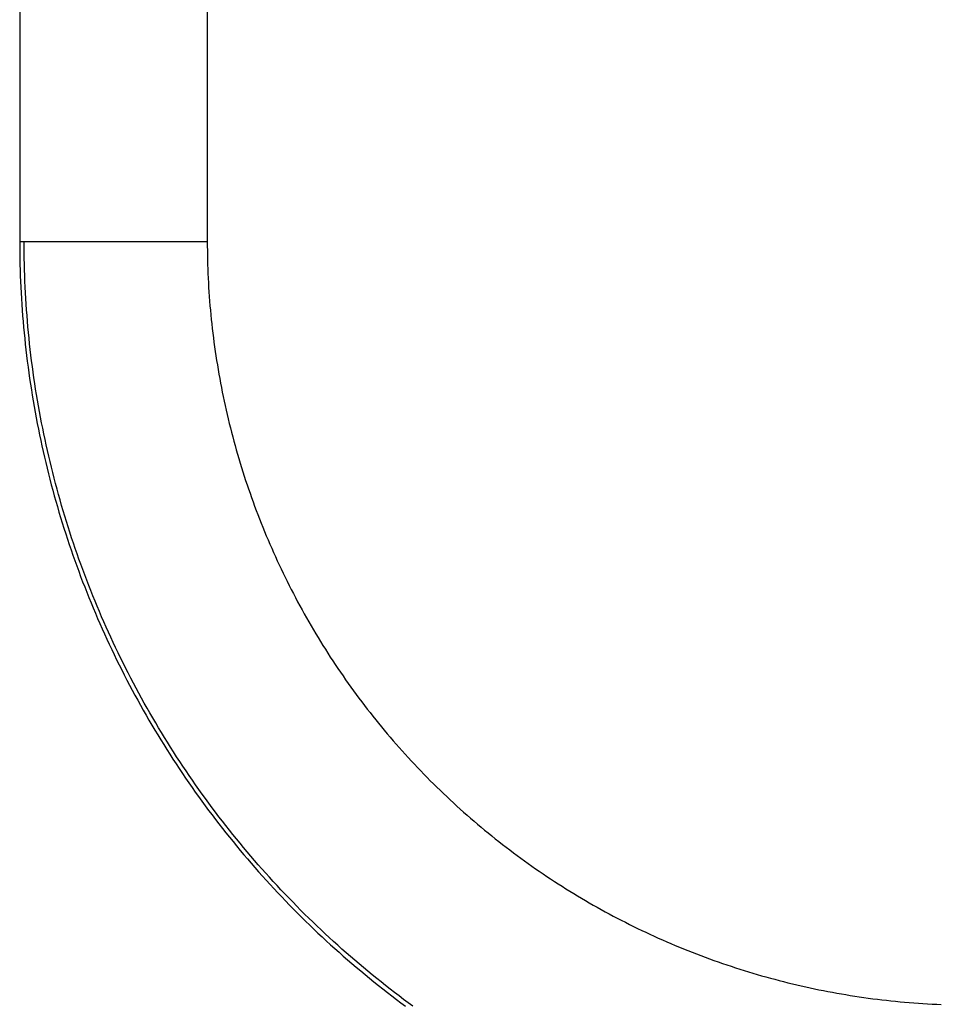
# Model space of a CAD drawing. Units: millimetres. Extents: x 0 to 841, y 0 to 594.
# Drawn here: x 98 to 101, y 442 to 445 of the extents above; entities that cross this region are included whole.
import ezdxf

# ---------------------------------------------------------------- set-up
doc = ezdxf.new("R2010")
doc.units = ezdxf.units.MM
doc.layers.add('SLD-0', color=179, linetype='Continuous')

msp = doc.modelspace()

# ---------------------------------------------------------------- linework, layer by layer
at = {"layer": 'SLD-0'}
for p, q in [((98.1845, 477.4943), (98.1845, 444.6805)), ((98.7788, 477.4943), (98.7788, 444.6805)), ((98.1845, 444.6805), (98.1846, 444.6623)), ((98.1845, 444.6805), (98.1985, 444.6805)), ((98.1985, 444.6805), (98.7788, 444.6805)), ((98.1985, 444.6624), (98.1985, 444.6805)), ((98.7788, 444.6805), (98.7789, 444.6659)), ((98.1846, 444.6623), (98.1847, 444.6441)), ((98.1847, 444.6441), (98.185, 444.626)), ((98.1987, 444.6443), (98.1985, 444.6624)), ((98.199, 444.6262), (98.1987, 444.6443)), ((98.7789, 444.6659), (98.779, 444.6513)), ((98.779, 444.6513), (98.7792, 444.6367)), ((98.7792, 444.6367), (98.7795, 444.6222)), ((98.185, 444.626), (98.1854, 444.6078)), ((98.1854, 444.6078), (98.1859, 444.5897)), ((98.1994, 444.6082), (98.199, 444.6262)), ((98.1998, 444.5901), (98.1994, 444.6082)), ((98.7795, 444.6222), (98.7799, 444.6076)), ((98.7799, 444.6076), (98.7804, 444.593)), ((98.1859, 444.5897), (98.1865, 444.5716)), ((98.2004, 444.5721), (98.1998, 444.5901)), ((98.7804, 444.593), (98.781, 444.5785)), ((98.781, 444.5785), (98.7816, 444.5639)), ((98.1865, 444.5716), (98.1872, 444.5534)), ((98.1872, 444.5534), (98.188, 444.5353)), ((98.2011, 444.554), (98.2004, 444.5721)), ((98.202, 444.536), (98.2011, 444.554)), ((98.7816, 444.5639), (98.7824, 444.5494)), ((98.7824, 444.5494), (98.7832, 444.5348)), ((98.188, 444.5353), (98.1889, 444.5172)), ((98.1889, 444.5172), (98.19, 444.4991)), ((98.2029, 444.5179), (98.202, 444.536)), ((98.2039, 444.4999), (98.2029, 444.5179)), ((98.7832, 444.5348), (98.7841, 444.5203)), ((98.7841, 444.5203), (98.7851, 444.5058)), ((98.19, 444.4991), (98.1911, 444.481)), ((98.1911, 444.481), (98.1924, 444.4629)), ((98.2051, 444.4819), (98.2039, 444.4999)), ((98.2063, 444.4639), (98.2051, 444.4819)), ((98.7851, 444.5058), (98.7862, 444.4913)), ((98.7862, 444.4913), (98.7874, 444.4768)), ((98.1924, 444.4629), (98.1937, 444.4448)), ((98.2077, 444.4459), (98.2063, 444.4639)), ((98.7874, 444.4768), (98.7887, 444.4622)), ((98.7887, 444.4622), (98.79, 444.4477)), ((98.1937, 444.4448), (98.1952, 444.4267)), ((98.1952, 444.4267), (98.1968, 444.4087)), ((98.2091, 444.4279), (98.2077, 444.4459)), ((98.2107, 444.4099), (98.2091, 444.4279)), ((98.79, 444.4477), (98.7915, 444.4333)), ((98.7915, 444.4333), (98.793, 444.4188)), ((98.793, 444.4188), (98.7946, 444.4043)), ((98.1968, 444.4087), (98.1985, 444.3906)), ((98.1985, 444.3906), (98.2003, 444.3725)), ((98.2124, 444.3919), (98.2107, 444.4099)), ((98.2142, 444.374), (98.2124, 444.3919)), ((98.7946, 444.4043), (98.7963, 444.3899)), ((98.7963, 444.3899), (98.7981, 444.3754)), ((98.2003, 444.3725), (98.2022, 444.3545)), ((98.2161, 444.356), (98.2142, 444.374)), ((98.2181, 444.3381), (98.2161, 444.356)), ((98.7981, 444.3754), (98.8, 444.361)), ((98.8, 444.361), (98.802, 444.3465)), ((98.2022, 444.3545), (98.2042, 444.3365)), ((98.2042, 444.3365), (98.2063, 444.3185)), ((98.2202, 444.3202), (98.2181, 444.3381)), ((98.802, 444.3465), (98.804, 444.3321)), ((98.804, 444.3321), (98.8062, 444.3177)), ((98.2063, 444.3185), (98.2086, 444.3005)), ((98.2086, 444.3005), (98.2109, 444.2825)), ((98.2224, 444.3022), (98.2202, 444.3202)), ((98.2247, 444.2843), (98.2224, 444.3022)), ((98.8062, 444.3177), (98.8084, 444.3033)), ((98.8084, 444.3033), (98.8107, 444.2889)), ((98.2109, 444.2825), (98.2134, 444.2645)), ((98.2134, 444.2645), (98.2159, 444.2465)), ((98.2272, 444.2664), (98.2247, 444.2843)), ((98.2297, 444.2486), (98.2272, 444.2664)), ((98.8107, 444.2889), (98.8131, 444.2745)), ((98.8131, 444.2745), (98.8156, 444.2602)), ((98.2159, 444.2465), (98.2186, 444.2286)), ((98.2324, 444.2307), (98.2297, 444.2486)), ((98.2351, 444.2128), (98.2324, 444.2307)), ((98.8156, 444.2602), (98.8182, 444.2458)), ((98.8182, 444.2458), (98.8208, 444.2315)), ((98.8208, 444.2315), (98.8236, 444.2172)), ((98.2186, 444.2286), (98.2214, 444.2107)), ((98.2214, 444.2107), (98.2242, 444.1928)), ((98.238, 444.195), (98.2351, 444.2128)), ((98.8236, 444.2172), (98.8264, 444.2029)), ((98.8264, 444.2029), (98.8293, 444.1886)), ((98.2242, 444.1928), (98.2272, 444.1749)), ((98.2272, 444.1749), (98.2303, 444.157)), ((98.241, 444.1772), (98.238, 444.195)), ((98.2441, 444.1594), (98.241, 444.1772)), ((98.8293, 444.1886), (98.8323, 444.1744)), ((98.8323, 444.1744), (98.8354, 444.1602)), ((98.2303, 444.157), (98.2335, 444.1391)), ((98.2335, 444.1391), (98.2368, 444.1212)), ((98.2473, 444.1416), (98.2441, 444.1594)), ((98.2506, 444.1238), (98.2473, 444.1416)), ((98.8354, 444.1602), (98.8386, 444.146)), ((98.8386, 444.146), (98.8418, 444.1319)), ((98.2368, 444.1212), (98.2403, 444.1034)), ((98.254, 444.1061), (98.2506, 444.1238)), ((98.2575, 444.0884), (98.254, 444.1061)), ((98.8418, 444.1319), (98.8451, 444.1178)), ((98.8451, 444.1178), (98.8486, 444.1037)), ((98.2403, 444.1034), (98.2438, 444.0856)), ((98.2438, 444.0856), (98.2474, 444.0678)), ((98.2611, 444.0707), (98.2575, 444.0884)), ((98.8486, 444.1037), (98.852, 444.0896)), ((98.852, 444.0896), (98.8556, 444.0756)), ((98.8556, 444.0756), (98.8593, 444.0616)), ((98.2474, 444.0678), (98.2512, 444.0501)), ((98.2512, 444.0501), (98.255, 444.0324)), ((98.2648, 444.053), (98.2611, 444.0707)), ((98.2686, 444.0354), (98.2648, 444.053)), ((98.8593, 444.0616), (98.863, 444.0476)), ((98.863, 444.0476), (98.8668, 444.0337)), ((98.255, 444.0324), (98.2589, 444.0147)), ((98.2589, 444.0147), (98.263, 443.9971)), ((98.2726, 444.0178), (98.2686, 444.0354)), ((98.2766, 444.0003), (98.2726, 444.0178)), ((98.8668, 444.0337), (98.8707, 444.0198)), ((98.8707, 444.0198), (98.8747, 444.0059)), ((98.263, 443.9971), (98.2671, 443.9795)), ((98.2807, 443.9828), (98.2766, 444.0003)), ((98.2849, 443.9653), (98.2807, 443.9828)), ((98.8747, 444.0059), (98.8788, 443.9921)), ((98.8788, 443.9921), (98.8829, 443.9782)), ((98.2671, 443.9795), (98.2714, 443.962)), ((98.2714, 443.962), (98.2757, 443.9445)), ((98.2893, 443.9479), (98.2849, 443.9653)), ((98.8829, 443.9782), (98.8871, 443.9645)), ((98.8871, 443.9645), (98.8915, 443.9507)), ((98.8915, 443.9507), (98.8958, 443.937)), ((98.2757, 443.9445), (98.2802, 443.927)), ((98.2802, 443.927), (98.2847, 443.9096)), ((98.2937, 443.9305), (98.2893, 443.9479)), ((98.2982, 443.9132), (98.2937, 443.9305)), ((98.8958, 443.937), (98.9003, 443.9233)), ((98.9003, 443.9233), (98.9049, 443.9096)), ((98.2847, 443.9096), (98.2894, 443.8922)), ((98.2894, 443.8922), (98.2941, 443.8748)), ((98.3029, 443.8958), (98.2982, 443.9132)), ((98.3076, 443.8786), (98.3029, 443.8958)), ((98.9049, 443.9096), (98.9095, 443.896)), ((98.9095, 443.896), (98.9142, 443.8824)), ((98.2941, 443.8748), (98.299, 443.8575)), ((98.299, 443.8575), (98.304, 443.8402)), ((98.3124, 443.8613), (98.3076, 443.8786)), ((98.3174, 443.8441), (98.3124, 443.8613)), ((98.9142, 443.8824), (98.919, 443.8688)), ((98.919, 443.8688), (98.9239, 443.8552)), ((98.304, 443.8402), (98.309, 443.823)), ((98.3224, 443.827), (98.3174, 443.8441)), ((98.3276, 443.8098), (98.3224, 443.827)), ((98.9239, 443.8552), (98.9288, 443.8417)), ((98.9288, 443.8417), (98.9339, 443.8282)), ((98.9339, 443.8282), (98.939, 443.8148)), ((98.309, 443.823), (98.3142, 443.8058)), ((98.3142, 443.8058), (98.3195, 443.7886)), ((98.3328, 443.7927), (98.3276, 443.8098)), ((98.939, 443.8148), (98.9442, 443.8013)), ((98.9442, 443.8013), (98.9494, 443.7879)), ((98.3195, 443.7886), (98.3248, 443.7715)), ((98.3248, 443.7715), (98.3303, 443.7544)), ((98.3381, 443.7757), (98.3328, 443.7927)), ((98.3436, 443.7587), (98.3381, 443.7757)), ((98.9494, 443.7879), (98.9548, 443.7746)), ((98.9548, 443.7746), (98.9602, 443.7612)), ((98.3303, 443.7544), (98.3359, 443.7373)), ((98.3359, 443.7373), (98.3415, 443.7203)), ((98.3491, 443.7417), (98.3436, 443.7587)), ((98.3548, 443.7247), (98.3491, 443.7417)), ((98.9602, 443.7612), (98.9657, 443.7479)), ((98.9657, 443.7479), (98.9713, 443.7346)), ((98.9713, 443.7346), (98.977, 443.7214)), ((98.3415, 443.7203), (98.3473, 443.7033)), ((98.3473, 443.7033), (98.3532, 443.6863)), ((98.3605, 443.7078), (98.3548, 443.7247)), ((98.3663, 443.691), (98.3605, 443.7078)), ((98.977, 443.7214), (98.9828, 443.7081)), ((98.9828, 443.7081), (98.9886, 443.6949)), ((98.3532, 443.6863), (98.3591, 443.6694)), ((98.3591, 443.6694), (98.3652, 443.6526)), ((98.3723, 443.6741), (98.3663, 443.691)), ((98.3783, 443.6573), (98.3723, 443.6741)), ((98.9886, 443.6949), (98.9945, 443.6818)), ((98.9945, 443.6818), (99.0005, 443.6686)), ((99.0005, 443.6686), (99.0066, 443.6555)), ((98.3652, 443.6526), (98.3714, 443.6357)), ((98.3845, 443.6406), (98.3783, 443.6573)), ((98.3907, 443.6238), (98.3845, 443.6406)), ((99.0066, 443.6555), (99.0128, 443.6425)), ((99.0128, 443.6425), (99.019, 443.6294)), ((98.3714, 443.6357), (98.3776, 443.6189)), ((98.3776, 443.6189), (98.384, 443.6021)), ((98.397, 443.6071), (98.3907, 443.6238)), ((98.4035, 443.5905), (98.397, 443.6071)), ((99.019, 443.6294), (99.0253, 443.6164)), ((99.0253, 443.6164), (99.0317, 443.6034)), ((98.384, 443.6021), (98.3905, 443.5854)), ((98.3905, 443.5854), (98.397, 443.5687)), ((98.41, 443.5739), (98.4035, 443.5905)), ((99.0317, 443.6034), (99.0382, 443.5905)), ((99.0382, 443.5905), (99.0448, 443.5775)), ((99.0448, 443.5775), (99.0515, 443.5646)), ((98.397, 443.5687), (98.4037, 443.5521)), ((98.4037, 443.5521), (98.4105, 443.5354)), ((98.4167, 443.5573), (98.41, 443.5739)), ((98.4234, 443.5407), (98.4167, 443.5573)), ((99.0515, 443.5646), (99.0582, 443.5518)), ((99.0582, 443.5518), (99.065, 443.5389)), ((98.4105, 443.5354), (98.4174, 443.5189)), ((98.4174, 443.5189), (98.4243, 443.5023)), ((98.4302, 443.5242), (98.4234, 443.5407)), ((98.4372, 443.5078), (98.4302, 443.5242)), ((99.065, 443.5389), (99.0719, 443.5261)), ((99.0719, 443.5261), (99.0789, 443.5133)), ((99.0789, 443.5133), (99.086, 443.5006)), ((98.4243, 443.5023), (98.4314, 443.4858)), ((98.4314, 443.4858), (98.4386, 443.4693)), ((98.4442, 443.4913), (98.4372, 443.5078)), ((98.4513, 443.4749), (98.4442, 443.4913)), ((99.086, 443.5006), (99.0931, 443.4879)), ((99.0931, 443.4879), (99.1003, 443.4752)), ((98.4386, 443.4693), (98.4458, 443.4529)), ((98.4458, 443.4529), (98.4532, 443.4365)), ((98.4586, 443.4586), (98.4513, 443.4749)), ((98.4659, 443.4422), (98.4586, 443.4586)), ((99.1003, 443.4752), (99.1076, 443.4626)), ((99.1076, 443.4626), (99.115, 443.4501)), ((99.115, 443.4501), (99.1225, 443.4375)), ((98.4532, 443.4365), (98.4607, 443.4201)), ((98.4607, 443.4201), (98.4683, 443.4038)), ((98.4734, 443.426), (98.4659, 443.4422)), ((98.4809, 443.4097), (98.4734, 443.426)), ((99.1225, 443.4375), (99.13, 443.4251)), ((99.13, 443.4251), (99.1376, 443.4126)), ((98.4683, 443.4038), (98.4759, 443.3875)), ((98.4759, 443.3875), (98.4837, 443.3713)), ((98.4885, 443.3935), (98.4809, 443.4097)), ((98.4963, 443.3773), (98.4885, 443.3935)), ((99.1376, 443.4126), (99.1452, 443.4003)), ((99.1452, 443.4003), (99.1529, 443.388)), ((99.1529, 443.388), (99.1607, 443.3757)), ((98.4837, 443.3713), (98.4916, 443.355)), ((98.5041, 443.3612), (98.4963, 443.3773)), ((98.5121, 443.3451), (98.5041, 443.3612)), ((99.1607, 443.3757), (99.1686, 443.3635)), ((99.1686, 443.3635), (99.1765, 443.3514)), ((98.4916, 443.355), (98.4996, 443.3389)), ((98.4996, 443.3389), (98.5077, 443.3227)), ((98.5201, 443.329), (98.5121, 443.3451)), ((98.5283, 443.313), (98.5201, 443.329)), ((99.1765, 443.3514), (99.1845, 443.3393)), ((99.1845, 443.3393), (99.1926, 443.3273)), ((99.1926, 443.3273), (99.2007, 443.3153)), ((98.5077, 443.3227), (98.5158, 443.3066)), ((98.5158, 443.3066), (98.5241, 443.2906)), ((98.5365, 443.297), (98.5283, 443.313)), ((98.5449, 443.281), (98.5365, 443.297)), ((99.2007, 443.3153), (99.2089, 443.3034)), ((99.2089, 443.3034), (99.2171, 443.2916)), ((98.5241, 443.2906), (98.5325, 443.2745)), ((98.5325, 443.2745), (98.541, 443.2585)), ((98.5533, 443.2651), (98.5449, 443.281)), ((98.5619, 443.2492), (98.5533, 443.2651)), ((99.2171, 443.2916), (99.2254, 443.2798)), ((99.2254, 443.2798), (99.2338, 443.268)), ((99.2338, 443.268), (99.2423, 443.2563)), ((98.541, 443.2585), (98.5496, 443.2426)), ((98.5496, 443.2426), (98.5583, 443.2267)), ((98.5706, 443.2334), (98.5619, 443.2492)), ((98.5793, 443.2176), (98.5706, 443.2334)), ((99.2423, 443.2563), (99.2508, 443.2447)), ((99.2508, 443.2447), (99.2594, 443.2331)), ((99.2594, 443.2331), (99.268, 443.2216)), ((98.5583, 443.2267), (98.5671, 443.2108)), ((98.5671, 443.2108), (98.576, 443.195)), ((98.5882, 443.2019), (98.5793, 443.2176)), ((98.5971, 443.1862), (98.5882, 443.2019)), ((99.268, 443.2216), (99.2768, 443.2101)), ((99.2768, 443.2101), (99.2855, 443.1987)), ((98.576, 443.195), (98.585, 443.1792)), ((98.585, 443.1792), (98.5941, 443.1635)), ((98.6062, 443.1705), (98.5971, 443.1862)), ((98.6153, 443.1549), (98.6062, 443.1705)), ((99.2855, 443.1987), (99.2944, 443.1874)), ((99.2944, 443.1874), (99.3033, 443.1761)), ((99.3033, 443.1761), (99.3123, 443.1648)), ((98.5941, 443.1635), (98.6033, 443.1478)), ((98.6033, 443.1478), (98.6126, 443.1322)), ((98.6245, 443.1394), (98.6153, 443.1549)), ((98.6339, 443.124), (98.6245, 443.1394)), ((99.3123, 443.1648), (99.3214, 443.1536)), ((99.3214, 443.1536), (99.3305, 443.1425)), ((99.3305, 443.1425), (99.3397, 443.1314)), ((98.6126, 443.1322), (98.6219, 443.1167)), ((98.6219, 443.1167), (98.6314, 443.1012)), ((98.6433, 443.1086), (98.6339, 443.124)), ((98.6528, 443.0932), (98.6433, 443.1086)), ((99.3397, 443.1314), (99.3489, 443.1203)), ((99.3489, 443.1203), (99.3582, 443.1094)), ((99.3582, 443.1094), (99.3676, 443.0984)), ((98.6314, 443.1012), (98.6409, 443.0858)), ((98.6409, 443.0858), (98.6505, 443.0705)), ((98.6623, 443.078), (98.6528, 443.0932)), ((98.672, 443.0628), (98.6623, 443.078)), ((99.3676, 443.0984), (99.3771, 443.0876)), ((99.3771, 443.0876), (99.3866, 443.0768)), ((99.3866, 443.0768), (99.3962, 443.066)), ((98.6505, 443.0705), (98.6602, 443.0552)), ((98.6602, 443.0552), (98.67, 443.0401)), ((98.6817, 443.0477), (98.672, 443.0628)), ((98.6916, 443.0326), (98.6817, 443.0477)), ((99.3962, 443.066), (99.4058, 443.0553)), ((99.4058, 443.0553), (99.4155, 443.0446)), ((99.4155, 443.0446), (99.4253, 443.034)), ((98.67, 443.0401), (98.6799, 443.025)), ((98.6799, 443.025), (98.6898, 443.0099)), ((98.7015, 443.0177), (98.6916, 443.0326)), ((98.7114, 443.0028), (98.7015, 443.0177)), ((99.4253, 443.034), (99.4352, 443.0235)), ((99.4352, 443.0235), (99.4451, 443.013)), ((98.6898, 443.0099), (98.6999, 442.9949)), ((98.6999, 442.9949), (98.71, 442.98)), ((98.7215, 442.9879), (98.7114, 443.0028)), ((98.7317, 442.9732), (98.7215, 442.9879)), ((99.4451, 443.013), (99.4551, 443.0026)), ((99.4551, 443.0026), (99.4651, 442.9922)), ((99.4651, 442.9922), (99.4753, 442.9819)), ((99.4753, 442.9819), (99.4854, 442.9716)), ((98.71, 442.98), (98.7202, 442.9652)), ((98.7202, 442.9652), (98.7305, 442.9504)), ((98.7419, 442.9585), (98.7317, 442.9732)), ((98.7522, 442.9438), (98.7419, 442.9585)), ((99.4854, 442.9716), (99.4957, 442.9614)), ((99.4957, 442.9614), (99.506, 442.9512)), ((99.506, 442.9512), (99.5164, 442.9411)), ((98.7305, 442.9504), (98.7408, 442.9357)), ((98.7408, 442.9357), (98.7513, 442.9211)), ((98.7513, 442.9211), (98.7618, 442.9066)), ((98.7626, 442.9293), (98.7522, 442.9438)), ((98.7731, 442.9148), (98.7626, 442.9293)), ((99.5164, 442.9411), (99.5269, 442.9311)), ((99.5269, 442.9311), (99.5374, 442.9211)), ((99.5374, 442.9211), (99.548, 442.9111)), ((98.7618, 442.9066), (98.7724, 442.8921)), ((98.7724, 442.8921), (98.7831, 442.8776)), ((98.7837, 442.9003), (98.7731, 442.9148)), ((98.7943, 442.886), (98.7837, 442.9003)), ((99.548, 442.9111), (99.5587, 442.9013)), ((99.5587, 442.9013), (99.5694, 442.8914)), ((99.5694, 442.8914), (99.5802, 442.8817)), ((98.7831, 442.8776), (98.7939, 442.8633)), ((98.7939, 442.8633), (98.8048, 442.849)), ((98.805, 442.8717), (98.7943, 442.886)), ((98.8159, 442.8575), (98.805, 442.8717)), ((98.8268, 442.8433), (98.8159, 442.8575)), ((99.5802, 442.8817), (99.591, 442.872)), ((99.591, 442.872), (99.6019, 442.8624)), ((99.6019, 442.8624), (99.6129, 442.8528)), ((98.8048, 442.849), (98.8157, 442.8348)), ((98.8157, 442.8348), (98.8267, 442.8206)), ((98.8377, 442.8292), (98.8268, 442.8433)), ((98.8488, 442.8152), (98.8377, 442.8292)), ((99.6129, 442.8528), (99.6239, 442.8433)), ((99.6239, 442.8433), (99.635, 442.8339)), ((99.635, 442.8339), (99.6461, 442.8245)), ((98.8267, 442.8206), (98.8379, 442.8065)), ((98.8379, 442.8065), (98.849, 442.7925)), ((98.8599, 442.8013), (98.8488, 442.8152)), ((98.8712, 442.7874), (98.8599, 442.8013)), ((99.6461, 442.8245), (99.6573, 442.8152)), ((99.6573, 442.8152), (99.6685, 442.806)), ((99.6685, 442.806), (99.6798, 442.7968)), ((99.6798, 442.7968), (99.6911, 442.7877)), ((98.849, 442.7925), (98.8603, 442.7786)), ((98.8603, 442.7786), (98.8717, 442.7647)), ((98.8825, 442.7736), (98.8712, 442.7874)), ((98.8717, 442.7647), (98.8831, 442.7509)), ((98.8939, 442.7598), (98.8825, 442.7736)), ((99.6911, 442.7877), (99.7025, 442.7787)), ((99.7025, 442.7787), (99.714, 442.7698)), ((99.714, 442.7698), (99.7255, 442.7609)), ((98.8831, 442.7509), (98.8947, 442.7371)), ((98.9053, 442.7461), (98.8939, 442.7598)), ((98.8947, 442.7371), (98.9063, 442.7235)), ((98.9169, 442.7325), (98.9053, 442.7461)), ((98.9285, 442.719), (98.9169, 442.7325)), ((99.7255, 442.7609), (99.737, 442.7521)), ((99.737, 442.7521), (99.7486, 442.7434)), ((99.7486, 442.7434), (99.7602, 442.7347)), ((99.7602, 442.7347), (99.7718, 442.7262)), ((98.9063, 442.7235), (98.918, 442.7099)), ((98.918, 442.7099), (98.9297, 442.6963)), ((98.9402, 442.7055), (98.9285, 442.719)), ((98.952, 442.6921), (98.9402, 442.7055)), ((99.7718, 442.7262), (99.7835, 442.7177)), ((99.7835, 442.7177), (99.7953, 442.7092)), ((99.7953, 442.7092), (99.8071, 442.7009)), ((98.9297, 442.6963), (98.9416, 442.6829)), ((98.9416, 442.6829), (98.9535, 442.6695)), ((98.9639, 442.6788), (98.952, 442.6921)), ((98.9759, 442.6655), (98.9639, 442.6788)), ((99.8071, 442.7009), (99.8189, 442.6926)), ((99.8189, 442.6926), (99.8308, 442.6845)), ((99.8308, 442.6845), (99.8427, 442.6763)), ((99.8427, 442.6763), (99.8547, 442.6683)), ((98.9535, 442.6695), (98.9655, 442.6561)), ((98.9655, 442.6561), (98.9776, 442.6429)), ((98.9879, 442.6523), (98.9759, 442.6655)), ((98.9776, 442.6429), (98.9898, 442.6297)), ((99.0001, 442.6392), (98.9879, 442.6523)), ((99.0123, 442.6261), (99.0001, 442.6392)), ((99.8547, 442.6683), (99.8667, 442.6603)), ((99.8667, 442.6603), (99.8787, 442.6524)), ((99.8787, 442.6524), (99.8908, 442.6446)), ((99.8908, 442.6446), (99.903, 442.6369)), ((98.9898, 442.6297), (99.0021, 442.6165)), ((99.0021, 442.6165), (99.0145, 442.6035)), ((99.0246, 442.6131), (99.0123, 442.6261)), ((99.0369, 442.6001), (99.0246, 442.6131)), ((99.903, 442.6369), (99.9151, 442.6292)), ((99.9151, 442.6292), (99.9274, 442.6216)), ((99.9274, 442.6216), (99.9396, 442.6141)), ((99.9396, 442.6141), (99.952, 442.6066)), ((99.0145, 442.6035), (99.0269, 442.5905)), ((99.0269, 442.5905), (99.0394, 442.5775)), ((99.0494, 442.5873), (99.0369, 442.6001)), ((99.0394, 442.5775), (99.052, 442.5647)), ((99.062, 442.5745), (99.0494, 442.5873)), ((99.952, 442.6066), (99.9643, 442.5992)), ((99.9643, 442.5992), (99.9767, 442.5919)), ((99.9767, 442.5919), (99.9892, 442.5847)), ((99.9892, 442.5847), (100.0017, 442.5775)), ((100.0017, 442.5775), (100.0142, 442.5704)), ((99.052, 442.5647), (99.0647, 442.5519)), ((99.0746, 442.5617), (99.062, 442.5745)), ((99.0647, 442.5519), (99.0775, 442.5391)), ((99.0873, 442.5491), (99.0746, 442.5617)), ((99.1001, 442.5365), (99.0873, 442.5491)), ((100.0142, 442.5704), (100.0268, 442.5634)), ((100.0268, 442.5634), (100.0394, 442.5565)), ((100.0394, 442.5565), (100.0521, 442.5496)), ((100.0521, 442.5496), (100.0648, 442.5428)), ((99.0775, 442.5391), (99.0904, 442.5265)), ((99.0904, 442.5265), (99.1033, 442.5139)), ((99.113, 442.5239), (99.1001, 442.5365)), ((99.1033, 442.5139), (99.1164, 442.5014)), ((99.126, 442.5115), (99.113, 442.5239)), ((100.0648, 442.5428), (100.0776, 442.5361)), ((100.0776, 442.5361), (100.0904, 442.5295)), ((100.0904, 442.5295), (100.1033, 442.5229)), ((100.1033, 442.5229), (100.1162, 442.5164)), ((100.1162, 442.5164), (100.1291, 442.51)), ((99.1164, 442.5014), (99.1295, 442.4889)), ((99.1391, 442.4991), (99.126, 442.5115)), ((99.1295, 442.4889), (99.1427, 442.4766)), ((99.1522, 442.4868), (99.1391, 442.4991)), ((99.1654, 442.4745), (99.1522, 442.4868)), ((100.1291, 442.51), (100.1421, 442.5036)), ((100.1421, 442.5036), (100.1551, 442.4974)), ((100.1551, 442.4974), (100.1682, 442.4912)), ((100.1682, 442.4912), (100.1813, 442.485)), ((100.1813, 442.485), (100.1945, 442.479)), ((99.1427, 442.4766), (99.1559, 442.4643)), ((99.1559, 442.4643), (99.1693, 442.452)), ((99.1787, 442.4624), (99.1654, 442.4745)), ((99.1693, 442.452), (99.1827, 442.4399)), ((99.1921, 442.4503), (99.1787, 442.4624)), ((100.1945, 442.479), (100.2077, 442.473)), ((100.2077, 442.473), (100.221, 442.4671)), ((100.221, 442.4671), (100.2343, 442.4613)), ((100.2343, 442.4613), (100.2476, 442.4555)), ((100.2476, 442.4555), (100.2611, 442.4498)), ((99.1827, 442.4399), (99.1962, 442.4278)), ((99.2055, 442.4382), (99.1921, 442.4503)), ((99.1962, 442.4278), (99.2098, 442.4158)), ((99.219, 442.4263), (99.2055, 442.4382)), ((99.2326, 442.4145), (99.219, 442.4263)), ((100.2611, 442.4498), (100.2745, 442.4442)), ((100.2745, 442.4442), (100.288, 442.4387)), ((100.288, 442.4387), (100.3015, 442.4333)), ((100.3015, 442.4333), (100.3151, 442.4279)), ((100.3151, 442.4279), (100.3286, 442.4226)), ((100.3286, 442.4226), (100.3423, 442.4174)), ((99.2098, 442.4158), (99.2235, 442.4039)), ((99.2235, 442.4039), (99.2372, 442.3921)), ((99.2463, 442.4027), (99.2326, 442.4145)), ((99.2372, 442.3921), (99.251, 442.3803)), ((99.26, 442.391), (99.2463, 442.4027)), ((99.2738, 442.3794), (99.26, 442.391)), ((100.3423, 442.4174), (100.3559, 442.4123)), ((100.3559, 442.4123), (100.3696, 442.4073)), ((100.3696, 442.4073), (100.3832, 442.4023)), ((100.3832, 442.4023), (100.3969, 442.3975)), ((100.3969, 442.3975), (100.4107, 442.3927)), ((100.4107, 442.3927), (100.4244, 442.388)), ((99.251, 442.3803), (99.2648, 442.3687)), ((99.2648, 442.3687), (99.2788, 442.3571)), ((99.2877, 442.3678), (99.2738, 442.3794)), ((99.3016, 442.3564), (99.2877, 442.3678)), ((100.4244, 442.388), (100.4381, 442.3834)), ((100.4381, 442.3834), (100.4519, 442.3789)), ((100.4519, 442.3789), (100.4657, 442.3745)), ((100.4657, 442.3745), (100.4795, 442.3702)), ((100.4795, 442.3702), (100.4933, 442.3659)), ((100.4933, 442.3659), (100.5071, 442.3617)), ((100.5071, 442.3617), (100.521, 442.3577)), ((99.2788, 442.3571), (99.2928, 442.3456)), ((99.2928, 442.3456), (99.3068, 442.3342)), ((99.3156, 442.345), (99.3016, 442.3564)), ((99.3068, 442.3342), (99.3209, 442.3228)), ((99.3296, 442.3338), (99.3156, 442.345)), ((99.3438, 442.3226), (99.3296, 442.3338)), ((100.521, 442.3577), (100.5349, 442.3537)), ((100.5349, 442.3537), (100.5488, 442.3497)), ((100.5488, 442.3497), (100.5627, 442.3459)), ((100.5627, 442.3459), (100.5766, 442.3422)), ((100.5766, 442.3422), (100.5905, 442.3385)), ((100.5905, 442.3385), (100.6045, 442.3349)), ((100.6045, 442.3349), (100.6185, 442.3314)), ((100.6185, 442.3314), (100.6325, 442.328)), ((100.6325, 442.328), (100.6465, 442.3247)), ((99.3209, 442.3228), (99.3351, 442.3116)), ((99.3351, 442.3116), (99.3494, 442.3005)), ((99.3579, 442.3115), (99.3438, 442.3226)), ((99.3494, 442.3005), (99.3637, 442.2894)), ((99.3722, 442.3005), (99.3579, 442.3115)), ((99.3865, 442.2896), (99.3722, 442.3005)), ((100.6465, 442.3247), (100.6605, 442.3214)), ((100.6605, 442.3214), (100.6746, 442.3183)), ((100.6746, 442.3183), (100.6886, 442.3152)), ((100.6886, 442.3152), (100.7027, 442.3122)), ((100.7027, 442.3122), (100.7168, 442.3093)), ((100.7168, 442.3093), (100.7309, 442.3065)), ((100.7309, 442.3065), (100.7451, 442.3037)), ((100.7451, 442.3037), (100.7592, 442.3011)), ((100.7592, 442.3011), (100.7734, 442.2985)), ((100.7734, 442.2985), (100.7876, 442.296)), ((100.7876, 442.296), (100.8018, 442.2936)), ((99.3637, 442.2894), (99.378, 442.2785)), ((99.378, 442.2785), (99.3925, 442.2676)), ((99.4008, 442.2788), (99.3865, 442.2896)), ((99.3925, 442.2676), (99.4069, 442.2568)), ((99.4152, 442.268), (99.4008, 442.2788)), ((99.4297, 442.2574), (99.4152, 442.268)), ((100.8018, 442.2936), (100.816, 442.2913)), ((100.816, 442.2913), (100.8303, 442.289)), ((100.8303, 442.289), (100.8445, 442.2869)), ((100.8445, 442.2869), (100.8588, 442.2848)), ((100.8588, 442.2848), (100.8731, 442.2828)), ((100.8731, 442.2828), (100.8874, 442.2809)), ((100.8874, 442.2809), (100.9018, 442.2791)), ((100.9018, 442.2791), (100.9161, 442.2774)), ((100.9161, 442.2774), (100.9305, 442.2758)), ((100.9305, 442.2758), (100.9449, 442.2742)), ((100.9449, 442.2742), (100.9593, 442.2727)), ((100.9593, 442.2727), (100.9737, 442.2713)), ((100.9737, 442.2713), (100.9881, 442.27)), ((100.9881, 442.27), (101.0026, 442.2688)), ((101.0026, 442.2688), (101.0171, 442.2677)), ((101.0171, 442.2677), (101.0316, 442.2667)), ((101.0316, 442.2667), (101.0461, 442.2657)), ((101.0461, 442.2657), (101.0606, 442.2648)), ((101.0606, 442.2648), (101.0751, 442.264)), ((101.0751, 442.264), (101.0897, 442.2633)), ((101.0897, 442.2633), (101.1043, 442.2627))]:
    msp.add_line(p, q, dxfattribs=at)

doc.saveas('drawing.dxf')
